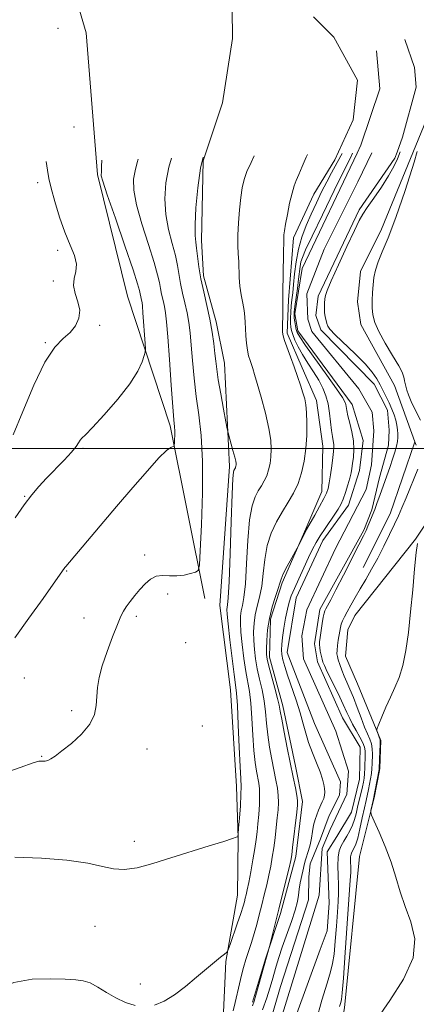
# Model space of a CAD drawing. Extents: x 2067300 to 2070200, y 364800 to 367700.
# Drawn here: x 2069124 to 2069233, y 365348 to 365617 of the extents above; entities that cross this region are included whole.
import ezdxf

# ---------------------------------------------------------------- set-up
doc = ezdxf.new("R2010")
doc.units = 0
doc.header["$MEASUREMENT"] = 0
for name, color, linetype, lineweight in [('32000', 7, 'Continuous', 0), ('DTM HARD BREAKLINE', 7, 'Continuous', 0), ('DTM SPOT ELEVATION', 2, 'Continuous', 13), ('INDEX CONTOUR', 41, 'Continuous', 13), ('INTERMEDIATE CONTOUR', 44, 'Continuous', 0), ('STREAM - RIVER CENTERLINE', 11, 'Continuous', 0), ('STREAM - RIVER DOUBLE LINE', 5, 'Continuous', 0)]:
    doc.layers.add(name, color=color, linetype=linetype, lineweight=lineweight)

msp = doc.modelspace()

# ---------------------------------------------------------------- linework, layer by layer
at = {"layer": '32000', "flags": 128}
msp.add_lwpolyline([(2067500, 365500), (2070000, 365500)], dxfattribs=at)
at = {"layer": 'DTM HARD BREAKLINE'}
for points in [[(2069175.013, 365458.987, 947.555), (2069165.553, 365506.176, 950.323), (2069153.888, 365541.634, 953.23), (2069145.703, 365574.818, 952.209), (2069142.591, 365613.537, 952.745), (2069136.609, 365633.788, 953.628), (2069130.015, 365658.198, 954.371), (2069119.548, 365681.108, 954.285), (2069107.677, 365688.507, 954.7), (2069085.203, 365698.557, 957.088), (2069066.445, 365711.472, 958.887), (2069043.406, 365730.933, 962.658), (2069018.089, 365748.89, 966.914)], [(2069180.389, 365523.302, 945.254), (2069178.109, 365534.601, 945.545), (2069174.617, 365547.139, 945.6), (2069174.085, 365556.809, 945.491), (2069174.527, 365578.542, 945.745), (2069179.808, 365594.407, 946.182), (2069182.562, 365611.958, 947.529), (2069182.239, 365636.219, 947.838), (2069180.829, 365653.031, 947.675), (2069173.373, 365668.346, 947.311)], [(2069255.04, 365616.25, 943.55), (2069255.26, 365589.21, 943.59), (2069247.61, 365548.26, 943.83), (2069244.97, 365522.9, 943.62), (2069247.08, 365496.89, 943.11), (2069232.58, 365475.24, 941.97), (2069215.98, 365454.37, 940.87), (2069214.08, 365450.45, 940.87), (2069213.47, 365443.25, 941.08), (2069216.75, 365435.74, 941.44), (2069223.12, 365420.26, 942.13), (2069222.84, 365412.66, 942.2), (2069222.73, 365412.08, 942.2), (2069221.29, 365404.61, 942.2), (2069217.23, 365388.52, 941.42), (2069213.15, 365347.18, 940.56), (2069208.82, 365323.72, 939.54), (2069210.1, 365296.96, 939.41), (2069203, 365269.4, 938.59), (2069196.76, 365241.7, 937.85), (2069182.58, 365213.62, 937.1), (2069181.38, 365201.27, 937.07), (2069176.94, 365171.14, 937.37)], [(2069204.686, 365617.899, 941.96), (2069210.212, 365612.403, 941.778), (2069216.667, 365600.594, 941.487), (2069215.486, 365589.743, 941.177), (2069210.54, 365578.817, 940.777), (2069204.784, 365569.522, 941.105), (2069199.193, 365557.576, 941.578), (2069197.853, 365540.643, 941.723), (2069197.495, 365531.47, 941.741), (2069201.577, 365522.009, 941.651), (2069205.468, 365513.144, 941.487), (2069207.266, 365500.598, 941.105), (2069206.958, 365488.274, 940.613), (2069202.613, 365478.013, 940.104), (2069196.128, 365463.286, 939.758), (2069192.962, 365453.395, 939.539), (2069192.64, 365442.996, 939.503), (2069196.268, 365429.678, 939.576), (2069199.784, 365413.262, 939.485), (2069201.648, 365403.589, 939.521), (2069199.84, 365388.514, 939.558), (2069195.63, 365372.993, 939.74), (2069191.537, 365360.554, 940.104), (2069188.041, 365348.76, 940.213)], [(2069232.71, 365500.9, 939.24), (2069232.377, 365501.821, 939.265), (2069226.82, 365517.21, 939.68), (2069217.65, 365533.88, 939.79), (2069216.7, 365540.04, 939.79), (2069217.52, 365548.33, 939.81), (2069223.28, 365559.96, 939.79), (2069235.56, 365589.91, 939.99), (2069237.73, 365597.49, 940.02), (2069238.8, 365607.26, 940.15), (2069238.01, 365613.42, 940.15)], [(2069229.63, 365611.77, 938.38), (2069232.32, 365604.07, 938.38), (2069232.75, 365598.71, 938.38), (2069228.99, 365585.03, 937.74), (2069227.508, 365580.983, 937.592)], [(2069221.86, 365608.59, 938.36), (2069222.8, 365598.26, 938.15), (2069217.63, 365582.88, 937.23), (2069216.589, 365580.688, 937.214)], [(2069154.687, 365128.36, 937.885), (2069161.653, 365157.87, 938.404), (2069160.764, 365184.201, 939.666), (2069164.67, 365229.994, 940.289), (2069174.682, 365272.231, 941.275), (2069178.818, 365318.382, 942.383), (2069179.972, 365343.991, 942.919), (2069180.733, 365359.853, 943.836), (2069183.882, 365378.018, 944.96), (2069184.072, 365393.572, 945.981), (2069183.652, 365407.663, 946.569), (2069182.008, 365434.121, 946.932), (2069179.103, 365457.155, 947.036), (2069181.7, 365495.097, 946.379), (2069180.389, 365523.302, 945.254)], [(2069232.377, 365501.821, 939.265), (2069225.651, 365482.111, 939.356), (2069218.254, 365467.455, 939.247)]]:
    msp.add_polyline3d(points, dxfattribs=at)
at = {"layer": 'DTM SPOT ELEVATION'}
for p in [(2069134.83, 365614.79, 952.9), (2069139.22, 365587.86, 952.9), (2069129.31, 365572.6, 954.4), (2069134.75, 365554.1, 954.4), (2069133.63, 365545.74, 954.2), (2069146.23, 365533.65, 953.9), (2069131.39, 365528.88, 954.1), (2069141.71, 365500.05, 951.8), (2069125.78, 365486.92, 952.1), (2069158.51, 365470.95, 948.5), (2069137.21, 365466.5, 949.9), (2069164.85, 365460.22, 947.4), (2069141.93, 365453.71, 948.9), (2069156.27, 365454.12, 947.6), (2069169.79, 365446.93, 946.9), (2069125.69, 365437.32, 949.1), (2069138.57, 365428.35, 948.3), (2069174.34, 365424.19, 946.7), (2069159.18, 365417.93, 947.4), (2069130.43, 365415.94, 948.1), (2069155.77, 365392.66, 946.5), (2069145.01, 365369.43, 945.2), (2069157.38, 365353.71, 944.7)]:
    msp.add_point(p, dxfattribs=at)
at = {"layer": 'INDEX CONTOUR'}
for points in [[(2069233.027, 365581.133, 940), (2069232.151, 365578.254, 940), (2069229.693, 365570.4551, 940), (2069227.21, 365563.087, 940), (2069225.111, 365557.586, 940), (2069223.479, 365553.751, 940), (2069222.314, 365550.974, 940), (2069221.594, 365548.713, 940), (2069221.199, 365546.694, 940), (2069220.983, 365544.708, 940), (2069220.83, 365542.605, 940), (2069220.743, 365540.459, 940), (2069220.75, 365538.402, 940), (2069220.916, 365536.485, 940), (2069221.433, 365534.441, 940), (2069222.529, 365531.924, 940), (2069224.298, 365528.754, 940), (2069226.307, 365525.431, 940), (2069227.99, 365522.623, 940), (2069228.9281, 365520.818, 940), (2069229.296, 365519.786, 940), (2069229.412, 365519.118, 940), (2069229.542, 365518.468, 940), (2069230.185, 365515.949, 940), (2069230.613, 365514.642, 940), (2069231.3829, 365512.7999, 940), (2069232.572, 365510.347, 940), (2069233.915, 365507.733, 940)], [(2069123.054, 365448.265, 950), (2069126.933, 365453.613, 950), (2069130.8231, 365459.071, 950), (2069136.747, 365467.4591, 950), (2069137.037, 365467.81, 950), (2069150.874, 365484.152, 950), (2069155.283, 365489.329, 950), (2069159.281, 365493.939, 950), (2069162.459, 365497.4311, 950), (2069164.5269, 365499.433, 950), (2069165.688, 365500.296, 950), (2069166.542, 365500.662, 950), (2069166.653, 365500.892, 950), (2069166.693, 365501.436, 950), (2069166.737, 365502.414, 950), (2069166.774, 365503.636, 950), (2069166.776, 365504.835, 950), (2069166.711, 365505.96, 950), (2069166.546, 365507.817, 950), (2069166.248, 365511.425, 950), (2069165.806, 365517.341, 950), (2069165.302, 365524.273, 950), (2069164.841, 365530.464, 950), (2069164.496, 365534.595, 950), (2069164.218, 365537.09, 950), (2069163.926, 365538.814, 950), (2069163.564, 365540.473, 950), (2069163.179, 365542.144, 950), (2069162.84, 365543.751, 950), (2069162.557, 365545.34, 950), (2069162.097, 365547.461, 950), (2069161.161, 365550.788, 950), (2069159.596, 365555.695, 950), (2069157.805, 365561.346, 950), (2069156.3351, 365566.607, 950), (2069155.606, 365570.608, 950), (2069155.534, 365573.544, 950), (2069155.909, 365575.8761, 950), (2069156.525, 365578.105, 950), (2069156.758, 365579.067, 950)], [(2069187.971, 365347.783, 940), (2069188.427, 365349.032, 940), (2069188.921, 365350.684, 940), (2069192.669, 365363.979, 940), (2069194.337, 365370.515, 940), (2069195.237, 365374.123, 940), (2069196.245, 365378.226, 940), (2069197.989, 365385.454, 940), (2069198.455, 365387.484, 940), (2069198.729, 365389.009, 940), (2069198.983, 365390.992, 940), (2069200.093, 365400.685, 940), (2069200.285, 365402.595, 940), (2069200.295, 365403.84, 940), (2069200.109, 365405.1941, 940), (2069199.7191, 365407.296, 940), (2069199.14, 365410.229, 940), (2069197.53, 365418.253, 940), (2069196.682, 365422.534, 940), (2069196.012, 365426.027, 940), (2069195.613, 365428.2539, 940), (2069195.313, 365429.855, 940), (2069194.869, 365431.747, 940), (2069194.123, 365434.56, 940), (2069192.485, 365440.579, 940), (2069192.036, 365442.422, 940), (2069191.855, 365443.757, 940), (2069191.838, 365445.292, 940), (2069191.914, 365447.564, 940), (2069192.145, 365450.4331, 940), (2069192.6249, 365453.586, 940), (2069193.392, 365456.7161, 940), (2069194.262, 365459.529, 940), (2069194.993, 365461.734, 940), (2069195.437, 365463.186, 940), (2069195.815, 365464.3269, 940), (2069196.438, 365465.744, 940), (2069197.505, 365467.822, 940), (2069198.757, 365470.137, 940), (2069200.737, 365473.743, 940), (2069202.47, 365477.239, 940), (2069202.804, 365477.876, 940), (2069205.001, 365481.761, 940), (2069206.331, 365484.157, 940), (2069207.498, 365486.321, 940), (2069208.236, 365487.835, 940), (2069208.654, 365489.068, 940), (2069208.954, 365490.5859, 940), (2069209.291, 365492.772, 940), (2069209.647, 365495.265, 940), (2069209.957, 365497.523, 940), (2069210.166, 365499.137, 940), (2069210.259, 365500.249, 940), (2069210.2291, 365501.134, 940), (2069210.08, 365502.059, 940), (2069209.853, 365503.241, 940), (2069209.598, 365504.888, 940), (2069209.055, 365509.664, 940), (2069208.656, 365512.188, 940), (2069208.085, 365514.431, 940), (2069207.274, 365516.508, 940), (2069206.151, 365518.625, 940), (2069204.701, 365520.93, 940), (2069203.114, 365523.327, 940), (2069201.636, 365525.66, 940), (2069200.462, 365527.787, 940), (2069199.602, 365529.6249, 940), (2069199.016, 365531.1001, 940), (2069198.661, 365532.201, 940), (2069198.484, 365533.147, 940), (2069198.424, 365534.2161, 940), (2069198.434, 365535.612, 940), (2069198.501, 365537.244, 940), (2069198.622, 365538.95, 940), (2069198.795, 365540.637, 940), (2069199.0071, 365542.497, 940), (2069199.246, 365544.7931, 940), (2069199.518, 365547.6949, 940), (2069199.915, 365551.006, 940), (2069200.547, 365554.433, 940), (2069201.49, 365557.742, 940), (2069202.685, 365560.931, 940), (2069204.039, 365564.053, 940), (2069205.466, 365567.135, 940), (2069206.906, 365570.102, 940), (2069208.303, 365572.851, 940), (2069209.622, 365575.324, 940), (2069212.158, 365579.976, 940), (2069212.472, 365580.576, 940)], [(2069233.23, 365494.343, 940), (2069230.033, 365486.519, 940), (2069228.86, 365483.751, 940), (2069227.8841, 365481.572, 940), (2069226.829, 365479.321, 940), (2069225.488, 365476.506, 940), (2069223.916, 365473.298, 940), (2069222.237, 365470.039, 940), (2069220.558, 365467.004, 940), (2069218.937, 365464.222, 940), (2069217.418, 365461.656, 940), (2069216.043, 365459.289, 940), (2069214.851, 365457.18, 940), (2069213.8779, 365455.405, 940), (2069213.1471, 365454.009, 940), (2069212.625, 365452.9041, 940), (2069212.266, 365451.972, 940), (2069212.023, 365451.093, 940), (2069211.84, 365450.147, 940), (2069211.449, 365447.624, 940), (2069211.245, 365446.169, 940), (2069211.1071, 365444.889, 940), (2069211.088, 365443.943, 940), (2069211.203, 365443.145, 940), (2069211.457, 365442.2281, 940), (2069211.855, 365440.987, 940), (2069212.386, 365439.482, 940), (2069213.034, 365437.839, 940), (2069213.788, 365436.132, 940), (2069214.6409, 365434.234, 940), (2069215.592, 365431.964, 940), (2069216.623, 365429.245, 940), (2069217.665, 365426.4121, 940), (2069218.638, 365423.9, 940), (2069219.467, 365422.021, 940), (2069220.112, 365420.596, 940), (2069220.539, 365419.3181, 940), (2069220.734, 365417.951, 940), (2069220.768, 365416.522, 940), (2069220.689, 365413.829, 940), (2069220.626, 365412.563, 940), (2069220.504, 365411.235, 940), (2069220.295, 365409.782, 940), (2069220.022, 365408.274, 940), (2069219.721, 365406.813, 940), (2069219.055, 365403.871, 940), (2069218.6001, 365401.8129, 940), (2069218.017, 365399.087, 940), (2069217.373, 365396.146, 940), (2069216.758, 365393.596, 940), (2069216.241, 365391.893, 940), (2069215.818, 365390.882, 940), (2069215.168, 365389.744, 940), (2069214.941, 365389.185, 940), (2069214.81, 365388.455, 940), (2069214.785, 365387.48, 940), (2069214.865, 365385.303, 940), (2069214.8551, 365384.203, 940), (2069214.731, 365382.093, 940), (2069213.366, 365362.341, 940), (2069212.863, 365355.331, 940), (2069212.539, 365351.295, 940), (2069212.325, 365349.512, 940), (2069212.106, 365348.653, 940), (2069211.801, 365347.591, 940)]]:
    msp.add_polyline3d(points, dxfattribs=at)
at = {"layer": 'INTERMEDIATE CONTOUR'}
for points in [[(2069190.788, 365346.655, 938), (2069191.8941, 365349.956, 938), (2069192.723, 365352.563, 938), (2069193.348, 365354.66, 938), (2069194.469, 365358.603, 938), (2069195.187, 365360.953, 938), (2069196.145, 365363.803, 938), (2069198.656, 365370.752, 938), (2069199.691, 365373.887, 938), (2069200.275, 365376.227, 938), (2069200.555, 365378.004, 938), (2069200.762, 365379.606, 938), (2069201.073, 365381.32, 938), (2069201.779, 365384.546, 938), (2069202.2, 365386.67, 938), (2069202.456, 365387.6381, 938), (2069203.304, 365390.159, 938), (2069203.744, 365391.743, 938), (2069204.097, 365393.513, 938), (2069204.402, 365395.344, 938), (2069204.724, 365397.085, 938), (2069205.115, 365398.618, 938), (2069205.572, 365399.97, 938), (2069206.076, 365401.201, 938), (2069207.089, 365403.437, 938), (2069207.471, 365404.414, 938), (2069207.696, 365405.29, 938), (2069207.769, 365406.149, 938), (2069207.714, 365407.092, 938), (2069207.533, 365408.23, 938), (2069207.156, 365409.697, 938), (2069206.494, 365411.635, 938), (2069205.512, 365414.11, 938), (2069204.387, 365416.889, 938), (2069203.35, 365419.665, 938), (2069202.557, 365422.2359, 938), (2069201.86, 365424.825, 938), (2069201.034, 365427.761, 938), (2069199.931, 365431.229, 938), (2069197.617, 365438.062, 938), (2069196.829, 365440.495, 938), (2069196.332, 365442.281, 938), (2069196.0569, 365443.693, 938), (2069195.949, 365445.005, 938), (2069196, 365446.489, 938), (2069196.217, 365448.415, 938), (2069196.591, 365450.927, 938), (2069197.06, 365453.665, 938), (2069197.549, 365456.141, 938), (2069198.021, 365458.039, 938), (2069198.599, 365459.723, 938), (2069199.446, 365461.728, 938), (2069200.654, 365464.412, 938), (2069202.042, 365467.426, 938), (2069203.359, 365470.242, 938), (2069204.432, 365472.48, 938), (2069205.403, 365474.336, 938), (2069206.491, 365476.156, 938), (2069207.838, 365478.178, 938), (2069210.538, 365482.055, 938), (2069211.46, 365483.47, 938), (2069212.1379, 365484.723, 938), (2069212.745, 365486.16, 938), (2069213.408, 365488.011, 938), (2069214.064, 365490.039, 938), (2069214.607, 365491.891, 938), (2069214.961, 365493.327, 938), (2069215.186, 365494.563, 938), (2069215.374, 365495.925, 938), (2069215.577, 365497.669, 938), (2069215.697, 365499.764, 938), (2069215.593, 365502.1051, 938), (2069215.184, 365504.564, 938), (2069214.617, 365506.9131, 938), (2069214.095, 365508.899, 938), (2069213.771, 365510.341, 938), (2069213.476, 365512.065, 938), (2069213.255, 365512.764, 938), (2069212.565, 365513.974, 938), (2069210.984, 365516.307, 938), (2069208.305, 365520.079, 938), (2069202.519, 365528.169, 938), (2069200.947, 365530.465, 938), (2069200.248, 365531.688, 938), (2069199.976, 365532.528, 938), (2069199.766, 365533.525, 938), (2069199.571, 365534.621, 938), (2069199.425, 365535.6109, 938), (2069199.361, 365536.395, 938), (2069199.405, 365537.298, 938), (2069199.583, 365538.755, 938), (2069200.277, 365543.728, 938), (2069200.618, 365546.283, 938), (2069201.043, 365549.744, 938), (2069201.264, 365550.954, 938), (2069201.651, 365552.213, 938), (2069202.537, 365554.279, 938), (2069204.301, 365558.018, 938), (2069207.121, 365563.861, 938), (2069210.349, 365570.498, 938), (2069213.135, 365576.185, 938), (2069214.84, 365579.622, 938), (2069215.367, 365580.655, 938)], [(2069228.337, 365581.006, 938), (2069227.643, 365579.17, 938), (2069226.652, 365577.0191, 938), (2069225.204, 365574.442, 938), (2069223.244, 365571.428, 938), (2069221.132, 365568.39, 938), (2069219.337, 365565.8451, 938), (2069218.152, 365564.058, 938), (2069217.181, 365562.2821, 938), (2069215.854, 365559.518, 938), (2069213.804, 365555.157, 938), (2069211.475, 365550.146, 938), (2069209.513, 365545.825, 938), (2069208.399, 365543.177, 938), (2069207.948, 365541.777, 938), (2069207.813, 365540.842, 938), (2069207.711, 365539.748, 938), (2069207.6431, 365538.483, 938), (2069207.675, 365537.194, 938), (2069207.849, 365536.005, 938), (2069208.102, 365534.974, 938), (2069208.344, 365534.138, 938), (2069208.578, 365533.458, 938), (2069209.1691, 365532.584, 938), (2069210.573, 365531.088, 938), (2069216.03, 365525.85, 938), (2069218.772, 365523.086, 938), (2069220.693, 365520.85, 938), (2069221.946, 365519.039, 938), (2069222.861, 365517.412, 938), (2069223.714, 365515.775, 938), (2069224.544, 365514.108, 938), (2069225.335, 365512.434, 938), (2069226.065, 365510.783, 938), (2069226.695, 365509.194, 938), (2069227.18, 365507.709, 938), (2069227.491, 365506.361, 938), (2069227.659, 365505.146, 938), (2069227.729, 365504.05, 938), (2069227.728, 365503.032, 938), (2069227.6191, 365501.952, 938), (2069227.349, 365500.642, 938), (2069226.884, 365498.988, 938), (2069226.276, 365497.086, 938), (2069225.599, 365495.088, 938), (2069222.8111, 365487.19, 938), (2069222.101, 365485.2131, 938), (2069221.4031, 365483.324, 938), (2069220.732, 365481.585, 938), (2069220.1101, 365480.046, 938), (2069219.566, 365478.753, 938), (2069219.0659, 365477.636, 938), (2069218.35, 365476.1621, 938), (2069217.1, 365473.682, 938), (2069212.864, 365465.385, 938), (2069210.809, 365461.4, 938), (2069209.39, 365458.691, 938), (2069208.053, 365456.223, 938), (2069207.768, 365455.663, 938), (2069207.571, 365455.037, 938), (2069207.367, 365453.967, 938), (2069207.093, 365452.226, 938), (2069206.525, 365448.385, 938), (2069206.359, 365447.193, 938), (2069206.305, 365446.397, 938), (2069206.3689, 365445.63, 938), (2069206.543, 365444.625, 938), (2069206.779, 365443.504, 938), (2069207.017, 365442.489, 938), (2069207.246, 365441.677, 938), (2069207.649, 365440.679, 938), (2069208.459, 365438.981, 938), (2069211.392, 365433.082, 938), (2069212.828, 365430.115, 938), (2069213.83, 365427.9059, 938), (2069214.568, 365426.2301, 938), (2069215.328, 365424.674, 938), (2069216.306, 365422.936, 938), (2069217.337, 365421.162, 938), (2069218.17, 365419.612, 938), (2069218.618, 365418.445, 938), (2069218.764, 365417.425, 938), (2069218.759, 365416.215, 938), (2069218.681, 365412.793, 938), (2069218.615, 365411.159, 938), (2069218.512, 365409.922, 938), (2069218.339, 365408.85, 938), (2069218.06, 365407.596, 938), (2069216.715, 365402.006, 938), (2069216.306, 365400.241, 938), (2069215.882, 365398.637, 938), (2069215.344, 365397.099, 938), (2069214.626, 365395.563, 938), (2069213.803, 365394.074, 938), (2069212.982, 365392.706, 938), (2069212.264, 365391.467, 938), (2069211.717, 365390.121, 938), (2069211.401, 365388.364, 938), (2069211.341, 365386.014, 938), (2069211.432, 365383.351, 938), (2069211.535, 365380.772, 938), (2069211.536, 365378.518, 938), (2069211.428, 365376.212, 938), (2069211.23, 365373.319, 938), (2069210.9599, 365369.529, 938), (2069210.64, 365365.436, 938), (2069210.289, 365361.858, 938), (2069209.8971, 365359.298, 938), (2069209.3189, 365357.004, 938), (2069208.377, 365353.912, 938), (2069206.987, 365349.284, 938), (2069205.449, 365343.701, 938)], [(2069103.279, 365405.35, 948), (2069124.518, 365412.886, 948), (2069128.0711, 365414.102, 948), (2069129.619, 365414.556, 948), (2069130.221, 365414.615, 948), (2069130.758, 365414.599, 948), (2069131.393, 365414.635, 948), (2069132.107, 365414.803, 948), (2069132.934, 365415.202, 948), (2069134.113, 365415.998, 948), (2069135.934, 365417.376, 948), (2069138.5169, 365419.442, 948), (2069141.31, 365421.976, 948), (2069143.593, 365424.677, 948), (2069144.839, 365427.3, 948), (2069145.305, 365429.82, 948), (2069145.439, 365432.266, 948), (2069145.641, 365434.713, 948), (2069146.101, 365437.41, 948), (2069146.957, 365440.65, 948), (2069148.265, 365444.557, 948), (2069149.759, 365448.565, 948), (2069151.09, 365451.94, 948), (2069152.016, 365454.164, 948), (2069152.72, 365455.588, 948), (2069153.491, 365456.781, 948), (2069154.55, 365458.1939, 948), (2069155.8399, 365459.801, 948), (2069157.235, 365461.458, 948), (2069158.643, 365463.012, 948), (2069160.1, 365464.284, 948), (2069161.679, 365465.085, 948), (2069163.429, 365465.317, 948), (2069165.3219, 365465.236, 948), (2069167.308, 365465.188, 948), (2069169.306, 365465.427, 948), (2069171.102, 365465.847, 948), (2069172.45, 365466.248, 948), (2069173.193, 365466.681, 948), (2069173.531, 365468.195, 948), (2069173.754, 365472.086, 948), (2069174.067, 365479.117, 948), (2069174.338, 365487.905, 948), (2069174.35, 365496.533, 948), (2069173.9581, 365503.526, 948), (2069173.31, 365509.178, 948), (2069172.623, 365514.227, 948), (2069172.071, 365519.229, 948), (2069171.647, 365524.012, 948), (2069171.297, 365528.221, 948), (2069170.968, 365531.62, 948), (2069170.602, 365534.45, 948), (2069170.141, 365537.069, 948), (2069169.556, 365539.754, 948), (2069168.931, 365542.46, 948), (2069168.383, 365545.061, 948), (2069167.562, 365549.971, 948), (2069166.955, 365552.75, 948), (2069166.045, 365556.039, 948), (2069165.063, 365559.787, 948), (2069164.325, 365563.879, 948), (2069164.088, 365568.191, 948), (2069164.374, 365572.565, 948), (2069165.149, 365576.834, 948), (2069165.87, 365579.314, 948)], [(2069122.5859, 365503.773, 954), (2069125.279, 365510.12, 954), (2069128.295, 365517.319, 954), (2069131.291, 365523.603, 954), (2069133.977, 365527.664, 954), (2069136.281, 365530.0399, 954), (2069138.1849, 365531.728, 954), (2069139.652, 365533.545, 954), (2069140.566, 365535.598, 954), (2069140.789, 365537.813, 954), (2069140.302, 365540.11, 954), (2069139.549, 365542.382, 954), (2069139.092, 365544.515, 954), (2069139.3, 365546.449, 954), (2069139.782, 365548.329, 954), (2069139.955, 365550.355, 954), (2069139.383, 365552.716, 954), (2069138.219, 365555.57, 954), (2069136.766, 365559.062, 954), (2069135.297, 365563.202, 954), (2069133.988, 365567.442, 954), (2069132.986, 365571.095, 954), (2069132.375, 365573.738, 954), (2069131.987, 365575.997, 954), (2069131.642, 365578.387, 954)], [(2069123.096, 365388.371, 946), (2069130.3761, 365388.11, 946), (2069137.287, 365387.534, 946), (2069143.016, 365386.737, 946), (2069147.043, 365385.849, 946), (2069150.023, 365385.15, 946), (2069152.905, 365384.956, 946), (2069156.461, 365385.493, 946), (2069160.7629, 365386.63, 946), (2069165.709, 365388.148, 946), (2069176.175, 365391.416, 946), (2069180.183, 365392.681, 946), (2069182.525, 365393.444, 946), (2069183.561, 365393.809, 946), (2069183.888, 365393.946, 946), (2069184.014, 365394.085, 946), (2069184.1039, 365394.681, 946), (2069184.233, 365396.245, 946), (2069184.45, 365399.051, 946), (2069184.69, 365402.428, 946), (2069184.859, 365405.47, 946), (2069184.887, 365407.624, 946), (2069184.79, 365409.764, 946), (2069184.606, 365413.1181, 946), (2069184.371, 365418.436, 946), (2069184.119, 365424.552, 946), (2069183.88, 365429.82, 946), (2069183.665, 365433.122, 946), (2069183.4079, 365435.441, 946), (2069183.024, 365438.284, 946), (2069182.47, 365442.681, 946), (2069181.865, 365447.747, 946), (2069181.37, 365452.117, 946), (2069181.105, 365454.768, 946), (2069181.038, 365456.043, 946), (2069181.094, 365456.63, 946), (2069181.213, 365457.307, 946), (2069181.3841, 365459.235, 946), (2069181.608, 365463.67, 946), (2069181.88, 365471.236, 946), (2069182.168, 365480.034, 946), (2069182.432, 365487.533, 946), (2069182.644, 365491.836, 946), (2069182.812, 365493.579, 946), (2069182.956, 365494.031, 946), (2069183.217, 365494.466, 946), (2069183.324, 365494.692, 946), (2069183.407, 365494.9441, 946), (2069183.468, 365495.221, 946), (2069183.508, 365495.519, 946), (2069183.516, 365495.878, 946), (2069183.426, 365496.513, 946), (2069183.16, 365497.679, 946), (2069182.682, 365499.497, 946), (2069181.3521, 365504.299, 946), (2069181.122, 365505.348, 946), (2069180.75, 365507.2959, 946), (2069180.1071, 365510.719, 946), (2069179.341, 365514.897, 946), (2069178.665, 365518.79, 946), (2069178.238, 365521.639, 946), (2069177.979, 365523.816, 946), (2069177.7541, 365525.978, 946), (2069177.44, 365528.646, 946), (2069176.987, 365531.81, 946), (2069176.357, 365535.323, 946), (2069175.547, 365539.034, 946), (2069174.684, 365542.776, 946), (2069173.925, 365546.372, 946), (2069173.389, 365549.655, 946), (2069172.749, 365554.711, 946), (2069172.494, 365556.383, 946), (2069172.321, 365558.227, 946), (2069172.314, 365561.15, 946), (2069172.549, 365565.729, 946), (2069173.055, 365571.231, 946), (2069173.85, 365576.592, 946), (2069174.569, 365579.55, 946)], [(2069123.191, 365481.071, 952), (2069125.629, 365484.598, 952), (2069127.722, 365487.3681, 952), (2069129.666, 365489.646, 952), (2069131.757, 365491.868, 952), (2069136.587, 365496.8341, 952), (2069138.571, 365498.996, 952), (2069139.805, 365500.555, 952), (2069140.473, 365501.586, 952), (2069140.879, 365502.252, 952), (2069141.355, 365502.791, 952), (2069142.344, 365503.754, 952), (2069144.311, 365505.769, 952), (2069147.494, 365509.214, 952), (2069151.196, 365513.475, 952), (2069154.49, 365517.685, 952), (2069156.662, 365521.128, 952), (2069157.858, 365523.681, 952), (2069158.435, 365525.369, 952), (2069158.703, 365526.332, 952), (2069158.767, 365527.186, 952), (2069158.682, 365528.66, 952), (2069158.081, 365537.061, 952), (2069157.934, 365538.859, 952), (2069157.823, 365539.892, 952), (2069157.71, 365540.56, 952), (2069157.142, 365543.183, 952), (2069156.632, 365544.951, 952), (2069155.368, 365548.827, 952), (2069153.147, 365555.351, 952), (2069150.547, 365562.906, 952), (2069148.346, 365569.336, 952), (2069147.125, 365573.026, 952), (2069146.694, 365574.523, 952), (2069146.669, 365574.918, 952), (2069146.727, 365575.337, 952), (2069146.788, 365577.0539, 952), (2069146.806, 365578.798, 952)], [(2069161.247, 365347.979, 944), (2069163.887, 365349.066, 944), (2069166.686, 365350.791, 944), (2069169.701, 365353.0589, 944), (2069172.715, 365355.542, 944), (2069175.442, 365357.857, 944), (2069177.647, 365359.6899, 944), (2069179.288, 365361.012, 944), (2069180.377, 365361.867, 944), (2069180.977, 365362.389, 944), (2069181.37, 365363.076, 944), (2069181.893, 365364.5139, 944), (2069183.845, 365370.148, 944), (2069184.803, 365372.977, 944), (2069185.436, 365374.939, 944), (2069185.806, 365376.205, 944), (2069186.047, 365377.137, 944), (2069186.279, 365378.094, 944), (2069186.569, 365379.416, 944), (2069186.975, 365381.44, 944), (2069187.523, 365384.341, 944), (2069188.122, 365387.657, 944), (2069188.653, 365390.763, 944), (2069189.029, 365393.216, 944), (2069189.287, 365395.296, 944), (2069189.499, 365397.461, 944), (2069189.714, 365400.027, 944), (2069189.891, 365402.733, 944), (2069189.968, 365405.175, 944), (2069189.9, 365407.0679, 944), (2069189.705, 365408.6099, 944), (2069189.076, 365411.903, 944), (2069188.719, 365414.268, 944), (2069188.39, 365417.508, 944), (2069188.1141, 365421.734, 944), (2069187.85, 365426.323, 944), (2069187.543, 365430.462, 944), (2069187.151, 365433.601, 944), (2069186.178, 365439.049, 944), (2069185.659, 365442.595, 944), (2069185.195, 365446.417, 944), (2069184.859, 365449.842, 944), (2069184.708, 365452.366, 944), (2069184.74, 365454.173, 944), (2069184.938, 365455.615, 944), (2069185.273, 365457.11, 944), (2069185.677, 365459.333, 944), (2069186.07, 365463.025, 944), (2069186.404, 365468.561, 944), (2069186.755, 365474.866, 944), (2069187.228, 365480.5, 944), (2069187.899, 365484.372, 944), (2069188.7139, 365486.788, 944), (2069189.587, 365488.405, 944), (2069190.439, 365489.787, 944), (2069191.221, 365491.134, 944), (2069191.891, 365492.554, 944), (2069192.417, 365494.134, 944), (2069192.8, 365495.872, 944), (2069193.052, 365497.745, 944), (2069193.159, 365499.786, 944), (2069193.019, 365502.263, 944), (2069192.501, 365505.499, 944), (2069191.549, 365509.623, 944), (2069190.392, 365513.984, 944), (2069189.329, 365517.735, 944), (2069188.586, 365520.253, 944), (2069188.095, 365521.815, 944), (2069187.331, 365524.018, 944), (2069186.953, 365525.2829, 944), (2069186.621, 365526.842, 944), (2069186.365, 365528.752, 944), (2069186.189, 365530.814, 944), (2069186.086, 365532.763, 944), (2069186.037, 365534.422, 944), (2069185.96, 365535.967, 944), (2069185.758, 365537.66, 944), (2069185.377, 365539.694, 944), (2069184.924, 365541.981, 944), (2069184.5511, 365544.361, 944), (2069184.365, 365546.701, 944), (2069184.239, 365551.121, 944), (2069184.113, 365553.22, 944), (2069183.99, 365555.496, 944), (2069183.976, 365558.243, 944), (2069184.149, 365561.615, 944), (2069184.459, 365565.225, 944), (2069184.831, 365568.55, 944), (2069185.221, 365571.2179, 944), (2069185.732, 365573.466, 944), (2069186.504, 365575.679, 944), (2069187.61, 365578.135, 944), (2069188.502, 365579.927, 944)], [(2069182.706, 365346.422, 942), (2069183.284, 365348.708, 942), (2069184.418, 365353.789, 942), (2069184.974, 365356.097, 942), (2069185.554, 365358.252, 942), (2069186.196, 365360.399, 942), (2069187.695, 365365.019, 942), (2069188.464, 365367.476, 942), (2069189.189, 365370.007, 942), (2069189.88, 365372.614, 942), (2069190.558, 365375.303, 942), (2069191.237, 365378.063, 942), (2069191.89, 365380.812, 942), (2069192.482, 365383.447, 942), (2069192.9891, 365385.913, 942), (2069193.425, 365388.333, 942), (2069193.818, 365390.877, 942), (2069194.186, 365393.645, 942), (2069194.518, 365396.46, 942), (2069194.7961, 365399.073, 942), (2069194.999, 365401.311, 942), (2069195.093, 365403.286, 942), (2069195.039, 365405.185, 942), (2069194.809, 365407.182, 942), (2069194.422, 365409.419, 942), (2069193.303, 365415.078, 942), (2069192.701, 365418.401, 942), (2069192.201, 365421.767, 942), (2069191.863, 365424.994, 942), (2069191.5809, 365428.089, 942), (2069191.206, 365431.1049, 942), (2069190.637, 365434.081, 942), (2069189.966, 365436.996, 942), (2069189.331, 365439.814, 942), (2069188.848, 365442.508, 942), (2069188.525, 365445.087, 942), (2069188.348, 365447.567, 942), (2069188.311, 365449.965, 942), (2069188.442, 365452.303, 942), (2069188.781, 365454.601, 942), (2069189.332, 365456.913, 942), (2069189.969, 365459.431, 942), (2069190.531, 365462.379, 942), (2069190.928, 365465.887, 942), (2069191.341, 365469.699, 942), (2069192.025, 365473.467, 942), (2069193.1551, 365476.907, 942), (2069194.616, 365479.997, 942), (2069196.217, 365482.779, 942), (2069197.785, 365485.323, 942), (2069199.2239, 365487.802, 942), (2069200.458, 365490.417, 942), (2069201.426, 365493.325, 942), (2069202.131, 365496.524, 942), (2069202.595, 365499.971, 942), (2069202.839, 365503.566, 942), (2069202.899, 365506.99, 942), (2069202.814, 365509.8659, 942), (2069202.61, 365511.96, 942), (2069202.275, 365513.598, 942), (2069201.785, 365515.249, 942), (2069201.126, 365517.284, 942), (2069200.32, 365519.681, 942), (2069199.398, 365522.322, 942), (2069198.4101, 365525.052, 942), (2069196.773, 365529.548, 942), (2069196.376, 365530.796, 942), (2069196.23, 365531.743, 942), (2069196.226, 365532.968, 942), (2069196.318, 365537.036, 942), (2069196.343, 365538.935, 942), (2069196.326, 365540.219, 942), (2069196.298, 365541.474, 942), (2069196.301, 365543.519, 942), (2069196.362, 365546.858, 942), (2069196.523, 365554.087, 942), (2069196.546, 365556.1169, 942), (2069196.542, 365557.1261, 942), (2069196.585, 365558.345, 942), (2069196.728, 365559.433, 942), (2069197.036, 365561.259, 942), (2069197.542, 365563.96, 942), (2069198.169, 365567.025, 942), (2069198.811, 365569.776, 942), (2069199.396, 365571.74, 942), (2069199.986, 365573.257, 942), (2069200.676, 365574.874, 942), (2069201.554, 365577.005, 942), (2069202.668, 365579.555, 942), (2069203.056, 365580.321, 942)], [(2069233.062, 365474.081, 942), (2069232.753, 365471.56, 942), (2069232.319, 365467.125, 942), (2069231.794, 365461.423, 942), (2069231.22, 365455.368, 942), (2069230.6201, 365449.747, 942), (2069229.942, 365444.815, 942), (2069229.12, 365440.696, 942), (2069228.108, 365437.426, 942), (2069226.949, 365434.688, 942), (2069225.7131, 365432.075, 942), (2069224.478, 365429.322, 942), (2069223.377, 365426.727, 942), (2069222.555, 365424.73, 942), (2069222.114, 365423.62, 942), (2069221.99, 365423.0979, 942), (2069222.077, 365422.716, 942), (2069222.859, 365420.43, 942), (2069222.916, 365419.945, 942), (2069222.908, 365419.024, 942), (2069222.851, 365417.457, 942), (2069222.624, 365412.511, 942), (2069222.593, 365412.312, 942), (2069220.943, 365403.858, 942), (2069220.385, 365401.148, 942), (2069220.328, 365400.595, 942), (2069220.563, 365399.822, 942), (2069221.293, 365398.165, 942), (2069222.624, 365395.175, 942), (2069224.279, 365391.247, 942), (2069225.887, 365386.99, 942), (2069227.1881, 365382.885, 942), (2069228.365, 365378.904, 942), (2069229.716, 365374.893, 942), (2069231.318, 365370.687, 942), (2069232.3789, 365366.082, 942), (2069231.887, 365360.864, 942), (2069229.242, 365354.9971, 942), (2069225.495, 365349.167, 942), (2069222.106, 365344.2381, 942)], [(2069107.631, 365347.457, 944), (2069110.639, 365348.289, 944), (2069114.173, 365350.102, 944), (2069118.2411, 365352.323, 944), (2069122.836, 365354.161, 944), (2069127.844, 365355.0319, 944), (2069132.724, 365355.168, 944), (2069136.83, 365355.008, 944), (2069139.721, 365354.874, 944), (2069141.787, 365354.626, 944), (2069143.623, 365354.012, 944), (2069145.712, 365352.867, 944), (2069148.078, 365351.3991, 944), (2069150.632, 365349.905, 944), (2069153.287, 365348.658, 944), (2069155.978, 365347.829, 944)]]:
    msp.add_polyline3d(points, dxfattribs=at)
at = {"layer": 'STREAM - RIVER CENTERLINE'}
msp.add_polyline3d([(2069220.622, 365580.797, 938.079), (2069216.84, 365572.83, 938.06), (2069207.57, 365554.49, 937.71), (2069202.89, 365542.28, 937.68), (2069203.11, 365535.37, 937.65), (2069204.23, 365531.95, 937.69), (2069217.11, 365516.29, 937.69), (2069220.67, 365509.9, 937.51), (2069221.14, 365504.87, 937.49), (2069220.57, 365495.55, 937.48), (2069219.11, 365488.83, 937.49), (2069210.66, 365472.66, 937.49), (2069202.86, 365455.95, 937.73), (2069201.45, 365448.83, 937.69), (2069201.94, 365442.51, 937.71), (2069210.81, 365422.8, 937.07), (2069214.22, 365411.88, 936.91), (2069213.82, 365405.6, 936.91), (2069209.27, 365395.93, 936.91), (2069207.07, 365390.77, 936.91), (2069206.19, 365378.02, 936.91), (2069195.51, 365343.13, 936.09)], dxfattribs=at)
at = {"layer": 'STREAM - RIVER DOUBLE LINE'}
for points in [[(2069216.589, 365580.688, 937.214), (2069201.63, 365549.18, 936.98), (2069199.57, 365536.77, 937.44), (2069200.38, 365532.16, 937.44), (2069215.26, 365512.02, 937.26), (2069218.25, 365502.2, 937.26), (2069217.23, 365493.95, 937.25), (2069214.21, 365484.53, 937.25), (2069207.22, 365474.85, 937.23), (2069199.97, 365459.2, 937.23), (2069197.48, 365444.28, 937.22), (2069204.99, 365424.85, 936.98), (2069212.05, 365408.97, 936.98), (2069211.81, 365405.27, 936.98), (2069208.97, 365399.75, 936.98), (2069206.58, 365393.33, 936.98), (2069203.76, 365386.52, 936.98), (2069203.39, 365382.98, 936.98), (2069203.35, 365376.67, 936.98), (2069195.64, 365353.05, 936.34), (2069187.96, 365326.52, 935.4)], [(2069227.508, 365580.983, 937.592), (2069226.88, 365579.27, 937.53), (2069217.19, 365565.16, 937.66), (2069205.94, 365541.59, 937.61), (2069205.35, 365536.34, 937.6), (2069206.66, 365532.39, 937.6), (2069221.27, 365517.61, 937.32), (2069224.86, 365510.49, 937.33), (2069225.39, 365504.99, 937.33), (2069225.18, 365500.93, 937.33), (2069222.7, 365492.1, 937.46), (2069220.64, 365483.26, 937.77), (2069218.4, 365477.7, 937.78), (2069206.44, 365455.98, 937.53), (2069204.91, 365446.64, 937.46), (2069205.78, 365441.74, 937.36), (2069212.65, 365426.42, 936.89), (2069217.42, 365418.43, 936.62), (2069217.28, 365409.64, 936.61), (2069215.03, 365400.64, 936.61), (2069211.02, 365394, 936.61), (2069208.42, 365389.8, 936.61), (2069208.99, 365375.84, 936.3), (2069208.41, 365368.28, 936.3), (2069206.53, 365363.11, 936.28), (2069193.01, 365326.13, 935.38)]]:
    msp.add_polyline3d(points, dxfattribs=at)

doc.saveas('drawing.dxf')
